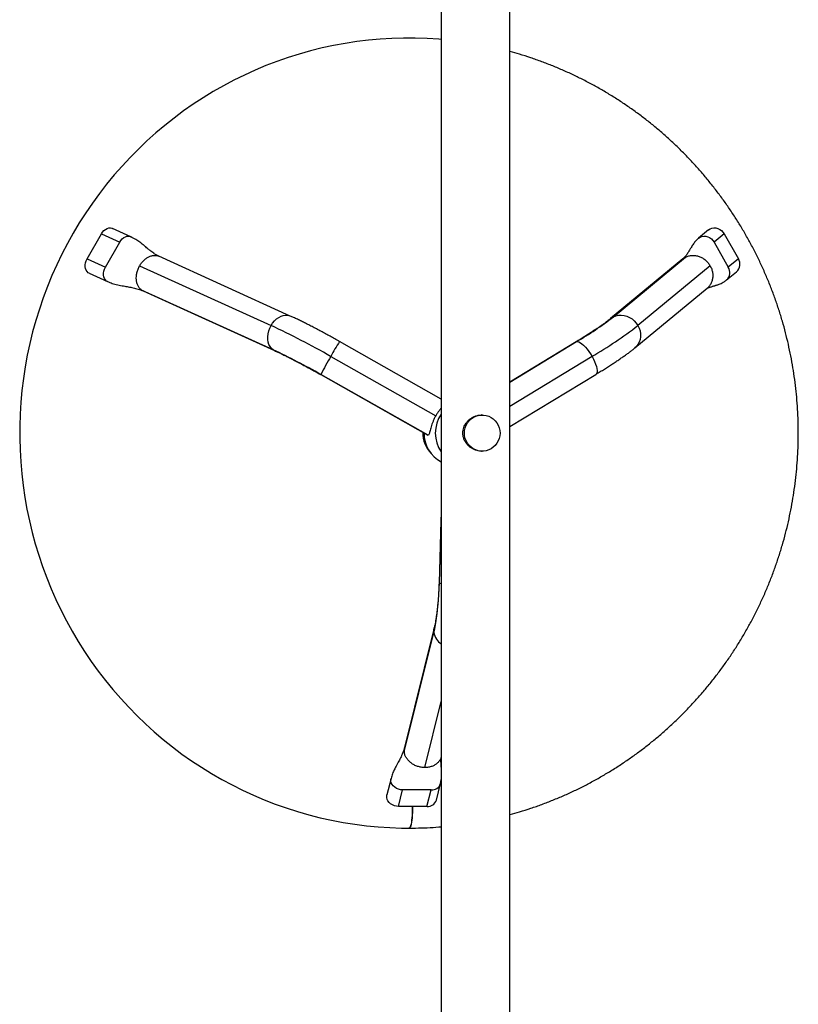
# Model space of a CAD drawing. Extents: x -52 to 410, y -9 to 352.
# Drawn here: x 84 to 111, y 157 to 191 of the extents above; entities that cross this region are included whole.
import ezdxf

# ---------------------------------------------------------------- set-up
doc = ezdxf.new("R2010")
doc.units = 0
doc.header["$LTSCALE"] = 0.125
doc.header["$MEASUREMENT"] = 0
doc.layers.add('CONTOUR', color=7, linetype='CONTINUOUS')

msp = doc.modelspace()

# ---------------------------------------------------------------- linework, layer by layer
at = {"layer": 'CONTOUR'}
for p, q in [((100.95, 121.196), (100.95, 198.469)), ((98.575, 198.429), (98.575, 121.229)), ((87.837, 183.993), (87.208, 184.278)), ((107.814, 184.226), (107.469, 183.941)), ((86.333, 183.226), (86.826, 184.092)), ((86.826, 184.092), (87.457, 183.805)), ((108.354, 184.092), (108.007, 183.805)), ((108.354, 184.092), (108.846, 183.226)), ((86.965, 182.939), (87.457, 183.805)), ((108.007, 183.805), (108.499, 182.939)), ((86.333, 183.226), (86.965, 182.939)), ((93.356, 181.251), (88.812, 183.315)), ((106.928, 183.223), (104.431, 181.159)), ((104.526, 181.222), (107.023, 183.286)), ((106.928, 183.223), (107.023, 183.286)), ((108.846, 183.226), (108.499, 182.939)), ((88.147, 182.986), (92.691, 180.922)), ((107.871, 182.986), (105.375, 180.922)), ((86.406, 182.729), (87.034, 182.444)), ((108.439, 182.496), (108.785, 182.783)), ((92.761, 180.083), (88.217, 182.147)), ((88.27, 182.121), (88.217, 182.147)), ((88.268, 182.118), (92.813, 180.054)), ((105.269, 180.146), (107.766, 182.21)), ((92.813, 180.054), (92.761, 180.083)), ((98.575, 178.379), (95.06, 180.368)), ((100.95, 178.964), (103.253, 180.365)), ((103.236, 180.357), (100.95, 178.967)), ((103.236, 180.357), (103.253, 180.365)), ((94.752, 179.852), (98.383, 177.797)), ((103.787, 179.852), (100.95, 178.127)), ((98.119, 177.129), (94.413, 179.226)), ((94.413, 179.223), (94.413, 179.226)), ((94.413, 179.223), (98.107, 177.132)), ((100.95, 177.428), (103.919, 179.234)), ((99.99, 177.829), (99.969, 177.829)), ((98.119, 177.129), (98.108, 177.134)), ((99.969, 176.579), (99.99, 176.579)), ((98.575, 174.503), (98.5, 172.041)), ((98.509, 172.021), (98.575, 174.167)), ((97.296, 166.179), (98.32, 170.306)), ((98.329, 170.465), (97.305, 166.337)), ((98.009, 165.64), (98.575, 167.923)), ((96.838, 165.265), (96.696, 164.692)), ((98.551, 165.085), (98.575, 165.224)), ((97.097, 164.294), (97.24, 164.868)), ((98.224, 164.868), (97.24, 164.868)), ((98.082, 164.294), (98.224, 164.868)), ((98.409, 164.511), (98.551, 165.085)), ((98.082, 164.294), (97.097, 164.294))]:
    msp.add_line(p, q, dxfattribs=at)
at = {"layer": 'CONTOUR', "flags": 128}
for points in [[(98.575, 190.813), (98.489, 190.821), (98.083, 190.847), (97.677, 190.86), (97.271, 190.86), (96.865, 190.848), (96.46, 190.824), (96.055, 190.787), (95.652, 190.738), (95.25, 190.676), (94.851, 190.603), (94.453, 190.517), (94.059, 190.419), (93.668, 190.308), (93.28, 190.186), (92.895, 190.053), (92.515, 189.907), (92.14, 189.75), (91.769, 189.581), (91.404, 189.401), (91.044, 189.211), (90.69, 189.009), (90.342, 188.796), (90, 188.573), (89.666, 188.339), (89.338, 188.096), (89.018, 187.842), (88.705, 187.579), (88.401, 187.306), (88.104, 187.024), (87.817, 186.733), (87.538, 186.434), (87.268, 186.126), (87.007, 185.809), (86.756, 185.486), (86.514, 185.154), (86.283, 184.815), (86.062, 184.47), (85.851, 184.117), (85.65, 183.759), (85.461, 183.394), (85.282, 183.024), (85.115, 182.648), (84.958, 182.268), (84.813, 181.883), (84.68, 181.493), (84.558, 181.1), (84.448, 180.703), (84.35, 180.303), (84.264, 179.9), (84.19, 179.495), (84.128, 179.088), (84.078, 178.678), (84.04, 178.268), (84.014, 177.857), (84.001, 177.445), (84, 177.032), (84.011, 176.62), (84.035, 176.209), (84.071, 175.798), (84.118, 175.389), (84.179, 174.981), (84.251, 174.575), (84.335, 174.172), (84.431, 173.771), (84.539, 173.374), (84.659, 172.98), (84.79, 172.59), (84.933, 172.204), (85.088, 171.823), (85.254, 171.446), (85.43, 171.075), (85.618, 170.71), (85.817, 170.35), (86.026, 169.996), (86.246, 169.65), (86.475, 169.31), (86.715, 168.977), (86.965, 168.652), (87.224, 168.334), (87.492, 168.025), (87.77, 167.724), (88.056, 167.431), (88.351, 167.148), (88.654, 166.874), (88.966, 166.609), (89.285, 166.353), (89.611, 166.108), (89.945, 165.873), (90.285, 165.648), (90.632, 165.434), (90.985, 165.23), (91.344, 165.037), (91.709, 164.855), (92.079, 164.685), (92.454, 164.526), (92.833, 164.378), (93.216, 164.243), (93.604, 164.119), (93.995, 164.007), (94.389, 163.907), (94.785, 163.819), (95.185, 163.743), (95.586, 163.679), (95.989, 163.628), (96.393, 163.589), (96.799, 163.563), (97.205, 163.549), (97.459, 163.546), (97.459, 163.546)], [(86.826, 184.092), (86.866, 184.152), (86.913, 184.204), (86.966, 184.246), (87.022, 184.277), (87.079, 184.294), (87.135, 184.297), (87.187, 184.287), (87.205, 184.28)], [(107.816, 184.227), (107.87, 184.263), (107.932, 184.287), (107.998, 184.297), (108.067, 184.294), (108.136, 184.277), (108.201, 184.246), (108.26, 184.204), (108.312, 184.152), (108.354, 184.092)], [(87.457, 183.805), (87.497, 183.866), (87.545, 183.918), (87.597, 183.96), (87.653, 183.99), (87.71, 184.007), (87.766, 184.01), (87.819, 184), (87.837, 183.993)], [(107.469, 183.941), (107.523, 183.976), (107.585, 184), (107.652, 184.01), (107.72, 184.007), (107.789, 183.99), (107.854, 183.96), (107.913, 183.918), (107.965, 183.866), (108.007, 183.805)], [(86.403, 182.731), (86.373, 182.748), (86.333, 182.784), (86.301, 182.831), (86.279, 182.888), (86.268, 182.951), (86.268, 183.02), (86.28, 183.09), (86.301, 183.16), (86.333, 183.226)], [(87.034, 182.444), (87.005, 182.461), (86.964, 182.497), (86.933, 182.544), (86.911, 182.601), (86.9, 182.664), (86.9, 182.733), (86.911, 182.803), (86.933, 182.873), (86.965, 182.939)], [(92.691, 180.922), (92.746, 181.008), (92.81, 181.085), (92.881, 181.151), (92.956, 181.205), (93.035, 181.246), (93.115, 181.272), (93.194, 181.282), (93.271, 181.277), (93.343, 181.257), (93.356, 181.251)], [(104.431, 181.16), (104.448, 181.173), (104.526, 181.222)], [(104.526, 181.222), (104.612, 181.257), (104.704, 181.277), (104.8, 181.282), (104.896, 181.272), (104.992, 181.246), (105.084, 181.205), (105.17, 181.151), (105.249, 181.085), (105.318, 181.008), (105.375, 180.922)], [(92.761, 180.083), (92.703, 180.132), (92.655, 180.194), (92.617, 180.268), (92.591, 180.35), (92.577, 180.441), (92.576, 180.536), (92.587, 180.634), (92.61, 180.733), (92.645, 180.83), (92.691, 180.922)], [(105.375, 180.922), (105.419, 180.83), (105.449, 180.733), (105.464, 180.634), (105.465, 180.536), (105.45, 180.441), (105.42, 180.35), (105.377, 180.268), (105.32, 180.194), (105.269, 180.146)], [(103.253, 180.365), (103.29, 180.367), (103.334, 180.355), (103.384, 180.329), (103.439, 180.29), (103.497, 180.238), (103.557, 180.176), (103.617, 180.105), (103.677, 180.026), (103.734, 179.941), (103.787, 179.852)], [(103.787, 179.852), (103.835, 179.763), (103.877, 179.674), (103.911, 179.588), (103.937, 179.507), (103.954, 179.433), (103.962, 179.368), (103.961, 179.314), (103.95, 179.271), (103.93, 179.242), (103.919, 179.234)], [(99.375, 177.204), (99.382, 177.297), (99.402, 177.388), (99.436, 177.475), (99.482, 177.556), (99.539, 177.629), (99.607, 177.693), (99.683, 177.745), (99.766, 177.786), (99.853, 177.813), (99.944, 177.827), (100.036, 177.827), (100.127, 177.813), (100.215, 177.786), (100.298, 177.745), (100.374, 177.693), (100.442, 177.629), (100.499, 177.556), (100.545, 177.475), (100.579, 177.388), (100.599, 177.297), (100.606, 177.204), (100.599, 177.111), (100.579, 177.02), (100.545, 176.933), (100.499, 176.852), (100.442, 176.779), (100.374, 176.715), (100.298, 176.663), (100.215, 176.622), (100.127, 176.595), (100.036, 176.581), (99.944, 176.581), (99.853, 176.595), (99.766, 176.622), (99.683, 176.663), (99.607, 176.715), (99.539, 176.779), (99.482, 176.852), (99.436, 176.933), (99.402, 177.02), (99.382, 177.111), (99.375, 177.204)], [(98.32, 170.306), (98.348, 170.433), (98.376, 170.572), (98.401, 170.722), (98.423, 170.884), (98.444, 171.055), (98.462, 171.235), (98.478, 171.423), (98.491, 171.618), (98.502, 171.817), (98.509, 172.021)], [(98.509, 172.021), (98.5, 172.039), (98.5, 172.041)], [(98.575, 171.986), (98.535, 172.003), (98.509, 172.021)], [(98.32, 170.306), (98.317, 170.391), (98.329, 170.465)], [(97.24, 164.868), (97.167, 164.874), (97.095, 164.891), (97.028, 164.92), (96.967, 164.958), (96.916, 165.004), (96.875, 165.057), (96.847, 165.115), (96.833, 165.175), (96.833, 165.235), (96.838, 165.265)], [(97.097, 164.294), (97.025, 164.3), (96.953, 164.318), (96.886, 164.346), (96.825, 164.384), (96.774, 164.431), (96.733, 164.484), (96.705, 164.541), (96.691, 164.601), (96.69, 164.661), (96.696, 164.692)], [(97.572, 164.294), (97.573, 164.276), (97.573, 164.18), (97.571, 164.085), (97.567, 163.992), (97.561, 163.903), (97.552, 163.821), (97.541, 163.748), (97.529, 163.684), (97.515, 163.631), (97.5, 163.59), (97.484, 163.562), (97.467, 163.548), (97.459, 163.546)], [(97.577, 164.294), (97.577, 164.276), (97.578, 164.18), (97.576, 164.085), (97.572, 163.992), (97.565, 163.903), (97.556, 163.821), (97.546, 163.748), (97.533, 163.684), (97.52, 163.631), (97.504, 163.59), (97.489, 163.562), (97.472, 163.548), (97.461, 163.547)]]:
    msp.add_lwpolyline(points, dxfattribs=at)
at = {"layer": 'CONTOUR'}
for centre, radius, start, end in [((108.556, 183.04), 0.345, 311.8243, 32.6312), ((108.209, 182.753), 0.345, 311.8126, 32.6316), ((97.05, 190.947), 12.266, 300.3793, 307.5518), ((80.917, 155.715), 27.821, 60.1815, 64.9649), ((96.042, 193.063), 15.313, 300.3818, 307.5493), ((83.348, 159.924), 22.249, 60.1759, 64.9705), ((100.039, 177.033), 5.992, 146.1882, 151.9337), ((102.973, 175.002), 9.545, 149.4567, 153.7329), ((99.508, 177.204), 1.139, 145.0461, 214.9539), ((98.945, 177.203), 1.008, 178.5348, 224.5093), ((99.106, 177.2), 1.127, 179.7658, 241.8941), ((98.901, 170.402), 0.589, 189.3442, 236.421), ((98.247, 165.188), 0.321, 266.0033, 341.1223), ((98.105, 164.615), 0.321, 266.0003, 341.1776)]:
    msp.add_arc(centre, radius, start, end, dxfattribs=at)
for points, knots in [([(100.95, 164.015), (101.062, 164.046), (101.304, 164.113), (101.673, 164.231), (102.057, 164.366), (102.437, 164.513), (102.812, 164.671), (103.182, 164.84), (103.547, 165.021), (103.907, 165.213), (104.26, 165.416), (104.608, 165.63), (104.949, 165.854), (105.283, 166.088), (105.61, 166.333), (105.93, 166.587), (106.241, 166.851), (106.545, 167.125), (106.841, 167.408), (107.128, 167.7), (107.406, 168), (107.675, 168.309), (107.935, 168.626), (108.186, 168.95), (108.426, 169.283), (108.657, 169.622), (108.877, 169.968), (109.087, 170.321), (109.287, 170.68), (109.475, 171.046), (109.653, 171.416), (109.82, 171.792), (109.975, 172.173), (110.119, 172.559), (110.251, 172.949), (110.372, 173.342), (110.481, 173.74), (110.578, 174.14), (110.663, 174.543), (110.736, 174.949), (110.797, 175.356), (110.846, 175.766), (110.883, 176.176), (110.907, 176.588), (110.92, 177), (110.919, 177.412), (110.907, 177.824), (110.883, 178.236), (110.846, 178.647), (110.797, 179.056), (110.736, 179.464), (110.662, 179.869), (110.577, 180.272), (110.48, 180.673), (110.371, 181.07), (110.25, 181.463), (110.117, 181.853), (109.973, 182.239), (109.818, 182.62), (109.651, 182.996), (109.473, 183.366), (109.284, 183.732), (109.085, 184.091), (108.875, 184.444), (108.654, 184.79), (108.423, 185.129), (108.183, 185.461), (107.932, 185.786), (107.672, 186.103), (107.403, 186.412), (107.125, 186.712), (106.837, 187.004), (106.542, 187.286), (106.238, 187.56), (105.926, 187.824), (105.606, 188.078), (105.279, 188.323), (104.944, 188.557), (104.603, 188.781), (104.256, 188.995), (103.902, 189.197), (103.543, 189.389), (103.177, 189.57), (102.807, 189.739), (102.432, 189.897), (102.052, 190.044), (101.668, 190.179), (101.301, 190.296), (101.06, 190.363), (100.95, 190.393)], [0, 0, 0, 0, 0.0098742, 0.0214018, 0.0329295, 0.0444575, 0.0559857, 0.0675142, 0.0790429, 0.090572, 0.1021013, 0.1136309, 0.1251609, 0.1366912, 0.1482219, 0.1597529, 0.1712842, 0.1828159, 0.194348, 0.2058805, 0.2174133, 0.2289464, 0.24048, 0.2520139, 0.2635481, 0.2750827, 0.2866176, 0.2981529, 0.3096885, 0.3212243, 0.3327605, 0.344297, 0.3558338, 0.3673708, 0.378908, 0.3904455, 0.4019832, 0.4135211, 0.4250592, 0.4365974, 0.4481358, 0.4596743, 0.4712129, 0.4827515, 0.4942903, 0.5058291, 0.517368, 0.5289068, 0.5404456, 0.5519844, 0.5635231, 0.5750618, 0.5866003, 0.5981388, 0.6096771, 0.6212153, 0.6327532, 0.644291, 0.6558286, 0.667366, 0.6789032, 0.69044, 0.7019767, 0.713513, 0.725049, 0.7365848, 0.7481202, 0.7596553, 0.77119, 0.7827245, 0.7942585, 0.8057922, 0.8173255, 0.8288585, 0.8403911, 0.8519234, 0.8634552, 0.8749867, 0.8865179, 0.8980487, 0.9095791, 0.9211092, 0.932639, 0.9441685, 0.9556976, 0.9672265, 0.978755, 0.9902833, 1, 1, 1, 1]), ([(88.813, 183.315), (88.78, 183.331), (88.719, 183.361), (88.638, 183.415), (88.571, 183.465), (88.515, 183.509), (88.468, 183.547), (88.415, 183.591), (88.35, 183.645), (88.261, 183.719), (88.148, 183.807), (88.008, 183.906), (87.897, 183.963), (87.837, 183.993)], [0, 0, 0, 0, 0.109454, 0.205014, 0.28683, 0.354795, 0.408827, 0.453979, 0.523727, 0.613335, 0.722672, 0.851521, 1, 1, 1, 1]), ([(107.469, 183.94), (107.437, 183.912), (107.369, 183.85), (107.288, 183.741), (107.218, 183.63), (107.154, 183.519), (107.092, 183.416), (107.021, 183.312), (106.96, 183.254), (106.928, 183.223)], [0, 0, 0, 0, 0.115943, 0.251846, 0.408362, 0.539322, 0.681682, 0.83519, 1, 1, 1, 1]), ([(88.147, 182.986), (88.169, 183.022), (88.214, 183.095), (88.299, 183.186), (88.392, 183.26), (88.49, 183.313), (88.591, 183.344), (88.689, 183.349), (88.764, 183.338), (88.801, 183.318), (88.811, 183.313)], [0, 0, 0, 0, 0.13586, 0.271721, 0.407581, 0.543441, 0.679302, 0.815162, 0.951023, 1, 1, 1, 1]), ([(107.871, 182.986), (107.891, 182.948), (107.929, 182.871), (107.959, 182.748), (107.967, 182.624), (107.95, 182.503), (107.911, 182.39), (107.849, 182.292), (107.798, 182.232), (107.766, 182.21), (107.765, 182.21)], [0, 0, 0, 0, 0.142625, 0.28525, 0.427875, 0.570499, 0.713124, 0.855749, 0.998374, 1, 1, 1, 1]), ([(107.766, 182.21), (107.769, 182.212), (107.775, 182.217), (107.789, 182.222), (107.801, 182.226), (107.823, 182.235), (107.847, 182.244), (107.878, 182.254), (107.916, 182.265), (107.955, 182.277), (107.993, 182.288), (108.027, 182.298), (108.058, 182.307), (108.094, 182.318), (108.148, 182.336), (108.213, 182.361), (108.287, 182.396), (108.362, 182.438), (108.412, 182.476), (108.439, 182.497)], [0, 0, 0, 0, 0.106077, 0.186726, 0.242042, 0.27912, 0.32081, 0.368952, 0.423622, 0.480585, 0.530771, 0.573882, 0.60994, 0.641731, 0.693286, 0.770197, 0.835523, 0.912084, 1, 1, 1, 1]), ([(87.034, 182.444), (87.09, 182.422), (87.207, 182.374), (87.394, 182.327), (87.579, 182.291), (87.757, 182.261), (87.925, 182.228), (88.099, 182.186), (88.211, 182.141), (88.268, 182.118)], [0, 0, 0, 0, 0.132144, 0.278045, 0.438155, 0.567434, 0.704265, 0.848387, 1, 1, 1, 1]), ([(95.06, 180.368), (95.032, 180.384), (94.95, 180.43), (94.814, 180.506), (94.653, 180.594), (94.494, 180.681), (94.336, 180.765), (94.182, 180.846), (94.03, 180.924), (93.883, 180.999), (93.74, 181.07), (93.602, 181.137), (93.473, 181.198), (93.394, 181.234), (93.356, 181.251)], [0, 0, 0, 0, 0.045696, 0.132568, 0.219478, 0.306441, 0.393487, 0.480652, 0.567974, 0.655507, 0.743315, 0.831487, 0.920144, 1, 1, 1, 1]), ([(104.431, 181.159), (104.422, 181.152), (104.399, 181.133), (104.352, 181.097), (104.289, 181.049), (104.215, 180.995), (104.131, 180.935), (104.037, 180.87), (103.933, 180.8), (103.822, 180.726), (103.702, 180.648), (103.575, 180.568), (103.443, 180.484), (103.328, 180.414), (103.258, 180.371), (103.236, 180.357)], [0, 0, 0, 0, 0.045242, 0.119656, 0.196703, 0.276464, 0.358266, 0.441601, 0.526085, 0.611433, 0.697435, 0.783936, 0.870818, 0.957993, 1, 1, 1, 1]), ([(103.919, 179.234), (103.945, 179.25), (104.022, 179.296), (104.145, 179.373), (104.288, 179.462), (104.425, 179.55), (104.557, 179.636), (104.683, 179.719), (104.802, 179.8), (104.914, 179.878), (105.02, 179.954), (105.119, 180.027), (105.202, 180.091), (105.249, 180.13), (105.269, 180.146)], [0, 0, 0, 0, 0.045453, 0.132126, 0.218953, 0.306015, 0.393384, 0.481162, 0.569486, 0.658561, 0.748696, 0.840388, 0.934504, 1, 1, 1, 1]), ([(92.813, 180.054), (92.832, 180.045), (92.886, 180.021), (92.982, 179.976), (93.101, 179.918), (93.228, 179.856), (93.361, 179.789), (93.5, 179.718), (93.644, 179.643), (93.791, 179.565), (93.941, 179.484), (94.094, 179.401), (94.246, 179.317), (94.352, 179.258), (94.407, 179.227), (94.413, 179.223)], [0, 0, 0, 0, 0.04556, 0.129679, 0.214435, 0.29987, 0.38582, 0.472165, 0.558812, 0.645692, 0.732748, 0.819935, 0.907217, 0.989996, 1, 1, 1, 1]), ([(98.575, 178.064), (98.572, 178.061), (98.559, 178.046), (98.534, 178.017), (98.503, 177.978), (98.472, 177.936), (98.441, 177.893), (98.412, 177.846), (98.393, 177.814), (98.383, 177.797)], [0, 0, 0, 0, 0.04551, 0.206678, 0.369091, 0.523675, 0.679439, 0.839037, 1, 1, 1, 1]), ([(98.383, 177.797), (98.366, 177.766), (98.332, 177.703), (98.289, 177.606), (98.253, 177.511), (98.224, 177.419), (98.2, 177.333), (98.18, 177.256), (98.163, 177.194), (98.144, 177.141), (98.128, 177.133), (98.119, 177.129)], [0, 0, 0, 0, 0.102634, 0.205289, 0.307708, 0.410156, 0.517002, 0.623827, 0.733307, 0.842689, 1, 1, 1, 1]), ([(99.322, 177.204), (99.324, 177.236), (99.327, 177.301), (99.352, 177.395), (99.391, 177.483), (99.444, 177.566), (99.511, 177.642), (99.593, 177.711), (99.689, 177.767), (99.792, 177.806), (99.887, 177.827), (99.945, 177.827), (99.969, 177.827)], [0, 0, 0, 0, 0.096865, 0.193778, 0.290189, 0.386652, 0.491997, 0.597337, 0.710785, 0.824152, 0.928715, 1, 1, 1, 1]), ([(99.969, 176.581), (99.943, 176.581), (99.887, 176.581), (99.8, 176.6), (99.711, 176.632), (99.625, 176.677), (99.544, 176.736), (99.47, 176.809), (99.406, 176.897), (99.358, 176.996), (99.328, 177.1), (99.324, 177.171), (99.322, 177.204)], [0, 0, 0, 0, 0.077084, 0.170764, 0.264481, 0.361845, 0.459245, 0.567255, 0.675247, 0.788454, 0.901544, 1, 1, 1, 1]), ([(98.5, 172.041), (98.499, 172.011), (98.496, 171.925), (98.49, 171.783), (98.48, 171.619), (98.469, 171.46), (98.457, 171.307), (98.442, 171.161), (98.426, 171.022), (98.409, 170.892), (98.391, 170.772), (98.372, 170.663), (98.353, 170.568), (98.339, 170.504), (98.331, 170.472), (98.329, 170.465)], [0, 0, 0, 0, 0.046226, 0.133966, 0.221535, 0.30884, 0.395798, 0.482314, 0.568268, 0.653514, 0.737866, 0.821091, 0.902895, 0.976584, 1, 1, 1, 1]), ([(97.305, 166.337), (97.294, 166.295), (97.272, 166.217), (97.229, 166.11), (97.187, 166.017), (97.147, 165.936), (97.106, 165.858), (97.061, 165.776), (97.009, 165.679), (96.949, 165.562), (96.885, 165.424), (96.854, 165.32), (96.838, 165.265)], [0, 0, 0, 0, 0.1237392, 0.2328872, 0.3275698, 0.4078126, 0.4748158, 0.5494084, 0.6393155, 0.7444702, 0.8647017, 1, 1, 1, 1]), ([(97.308, 166.336), (97.303, 166.319), (97.289, 166.268), (97.293, 166.214), (97.296, 166.179)], [0, 0, 0, 0, 0.341668, 1, 1, 1, 1]), ([(98.575, 166.007), (98.573, 165.995), (98.563, 165.95), (98.521, 165.878), (98.451, 165.795), (98.36, 165.728), (98.254, 165.678), (98.135, 165.646), (98.051, 165.642), (98.009, 165.64)], [0, 0, 0, 0, 0.053042, 0.210868, 0.368695, 0.526521, 0.684347, 0.842174, 1, 1, 1, 1]), ([(98.575, 165.659), (98.574, 165.669), (98.572, 165.7), (98.569, 165.746), (98.566, 165.798), (98.565, 165.841), (98.564, 165.88), (98.565, 165.919), (98.568, 165.956), (98.573, 165.979), (98.575, 165.987)], [0, 0, 0, 0, 0.061369, 0.208463, 0.340255, 0.457336, 0.560862, 0.697016, 0.891552, 1, 1, 1, 1]), ([(97.459, 163.546), (97.461, 163.546), (97.535, 163.547), (97.745, 163.548), (98.089, 163.56), (98.386, 163.576), (98.548, 163.592), (98.575, 163.595)], [0, 0, 0, 0, 0.004208, 0.200422, 0.5639144, 0.9274163, 1, 1, 1, 1])]:
    msp.add_open_spline(points, degree=3, knots=knots, dxfattribs=at)
for points in [[(107.023, 183.286), (107.058, 183.302), (107.13, 183.333), (107.248, 183.35), (107.369, 183.344), (107.49, 183.313), (107.605, 183.26), (107.71, 183.186), (107.802, 183.095), (107.848, 183.022), (107.871, 182.986)], [(88.217, 182.147), (88.192, 182.167), (88.143, 182.206), (88.088, 182.291), (88.049, 182.391), (88.03, 182.503), (88.03, 182.624), (88.05, 182.748), (88.087, 182.871), (88.127, 182.948), (88.147, 182.986)], [(98.009, 165.64), (97.966, 165.642), (97.881, 165.646), (97.755, 165.678), (97.636, 165.728), (97.529, 165.795), (97.438, 165.878), (97.367, 165.971), (97.316, 166.073), (97.303, 166.143), (97.296, 166.179)]]:
    msp.add_open_spline(points, degree=3, dxfattribs=at)

doc.saveas('drawing.dxf')
